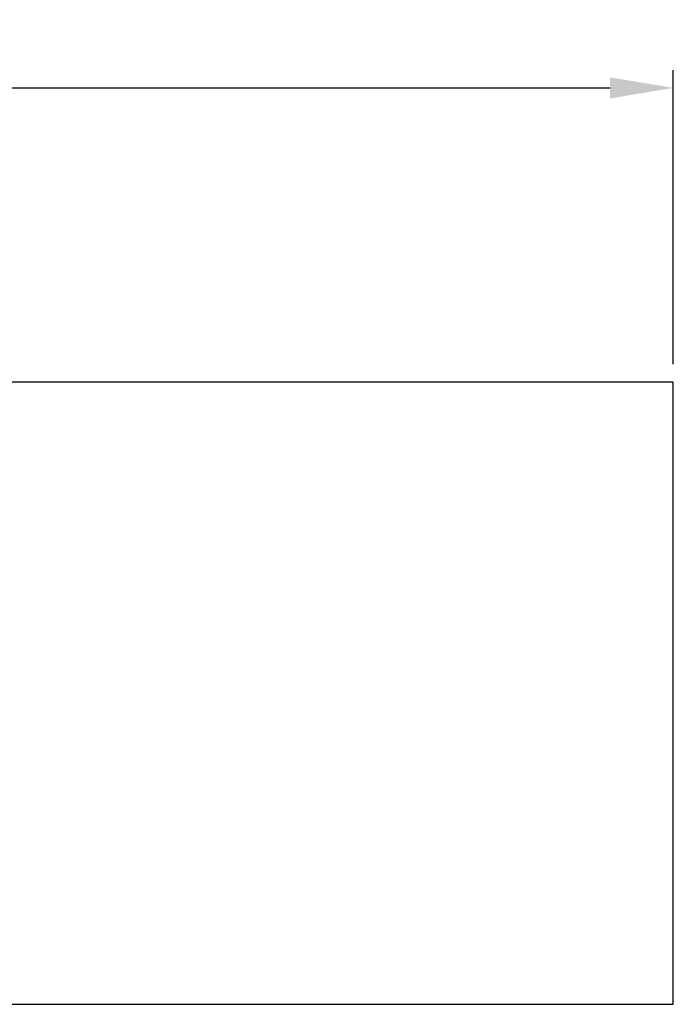
# Model space of a CAD drawing. Units: millimetres. Extents: x 152 to 943, y 1019 to 1353.
# Drawn here: x 760 to 943, y 1057 to 1334 of the extents above; entities that cross this region are included whole.
import ezdxf

# ---------------------------------------------------------------- set-up
doc = ezdxf.new("R2010")
doc.units = ezdxf.units.MM
doc.header["$LTSCALE"] = 50
doc.header["$PDSIZE"] = -1
doc.layers.add('strefa', color=6, linetype='Continuous')
doc.dimstyles.new('ISO-25', dxfattribs={"dimtxt": 2.5, "dimasz": 2.5, "dimexe": 1.25, "dimexo": 0.625, "dimtad": 1, "dimtxsty": 'Standard', "dimcen": 2.5, "dimadec": 0, "dimazin": 0, "dimtfac": 1, "dimtmove": 0, "dimatfit": 3, "dimfxl": 1, "dimarcsym": 0})

# ---------------------------------------------------------------- blocks, each defined once
blk = doc.blocks.new('*D14')
at = {"layer": 'Defpoints', "color": 0}
for p in [(943.48, 1314.58), (208.48, 1231.85), (943.48, 1231.85)]:
    blk.add_point(p, dxfattribs=at)
at = {"layer": 'strefa', "color": 0, "lineweight": -2}
for p, q in [((208.48, 1236.85), (208.48, 1319.58)), ((943.48, 1236.85), (943.48, 1319.58)), ((226.26, 1314.58), (925.7, 1314.58))]:
    blk.add_line(p, q, dxfattribs=at)
at = {"layer": 'strefa', "color": 0}
for points in [[(226.26, 1317.55), (226.26, 1311.62), (208.48, 1314.58)], [(925.7, 1311.62), (925.7, 1317.55), (943.48, 1314.58)]]:
    blk.add_solid(points, dxfattribs=at)
at = {"layer": 'strefa', "color": 0, "insert": (575.98, 1327.2), "char_height": 10, "attachment_point": 5}
blk.add_mtext('735', dxfattribs=at)

msp = doc.modelspace()

# ---------------------------------------------------------------- linework, layer by layer
at = {"layer": 'strefa', "color": 0}
msp.add_lwpolyline([(575.98, 1231.85), (208.48, 1231.85), (208.48, 1056.85), (943.48, 1056.85), (943.48, 1231.85), (575.98, 1231.85)], dxfattribs=at)

# ---------------------------------------------------------------- dimensions: what is measured, and where the dimension line sits
dim = msp.add_linear_dim(base=(943.48, 1314.58), p1=(208.48, 1231.85), p2=(943.48, 1231.85), dimstyle='ISO-25', override={"dimtxt": 10, "dimasz": 17.78, "dimexe": 5, "dimexo": 5, "dimgap": 7.62, "dimdec": 0, "dimlfac": 1, "dimzin": 1, "dimadec": 2, "dimtzin": 1}, dxfattribs=at)
dim.commit()
dim.dimension.update_dxf_attribs({"geometry": '*D14', "text_midpoint": (575.98, 1327.2)})

doc.saveas('drawing.dxf')
